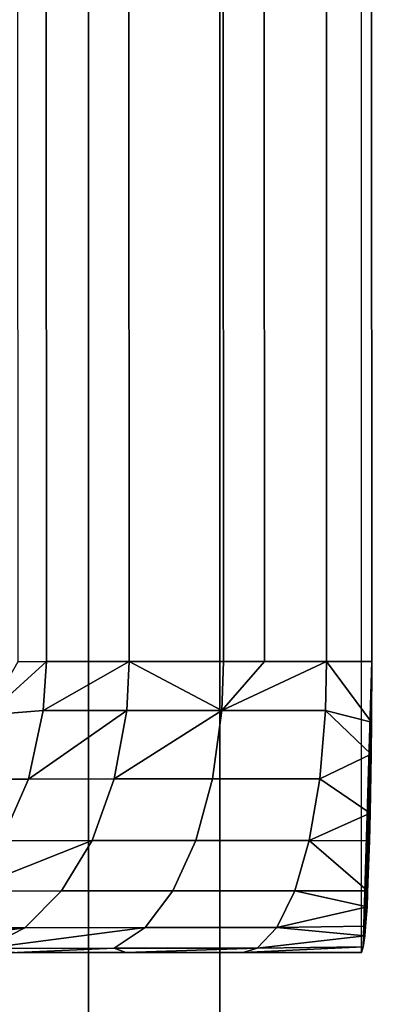
# Model space of a CAD drawing. Extents: x -0.04 to 0.04, y -0.7 to 0.
# Drawn here: x 0.001 to 0.003, y -0.619 to -0.615 of the extents above; entities that cross this region are included whole.
import ezdxf

# ---------------------------------------------------------------- set-up
doc = ezdxf.new("R2010")
doc.units = 0
for name, color, linetype in [('L15_ZUSATZHALTER_FARBE2', 7, 'CONTINUOUS'), ('L6_ROHRE_FARBE3', 7, 'CONTINUOUS'), ('L8_ROHRE_FARBE1', 7, 'CONTINUOUS')]:
    doc.layers.add(name, color=color, linetype=linetype)

msp = doc.modelspace()

# ---------------------------------------------------------------- linework, layer by layer
at = {"layer": 'L15_ZUSATZHALTER_FARBE2', "color": 253}
for points, invisible_edges in [([(0.002643, -0.533589, 0.083652), (0.002664, -0.61848, 0.083888), (0.002658, -0.618499, 0.084056), (0.002643, -0.533589, 0.083652)], 9), ([(0.002664, -0.61848, 0.083888), (0.002643, -0.533589, 0.083652), (0.002693, -0.617499, 0.083045), (0.002664, -0.61848, 0.083888)], 11), ([(0.002693, -0.617499, 0.083045), (0.002643, -0.533589, 0.083652), (0.002664, -0.534499, 0.083045), (0.002693, -0.617499, 0.083045)], 11), ([(0.001446, -0.5345, 0.082282), (0.001574, -0.617499, 0.082405), (0.001545, -0.534499, 0.082405), (0.001446, -0.5345, 0.082282)], 9), ([(0.001574, -0.617499, 0.082405), (0.001446, -0.5345, 0.082282), (0.001475, -0.6175, 0.082282), (0.001574, -0.617499, 0.082405)], 9), ([(0.001574, -0.617499, 0.082405), (0.001827, -0.534499, 0.082659), (0.001545, -0.534499, 0.082405), (0.001574, -0.617499, 0.082405)], 9), ([(0.001827, -0.534499, 0.082659), (0.001574, -0.617499, 0.082405), (0.001858, -0.617499, 0.082661), (0.001827, -0.534499, 0.082659)], 9), ([(0.001858, -0.617499, 0.082661), (0.002154, -0.534499, 0.082863), (0.001827, -0.534499, 0.082659), (0.001858, -0.617499, 0.082661)], 9), ([(0.002154, -0.534499, 0.082863), (0.001858, -0.617499, 0.082661), (0.002183, -0.617499, 0.082863), (0.002154, -0.534499, 0.082863)], 9), ([(0.002183, -0.617499, 0.082863), (0.002295, -0.534499, 0.082919), (0.002154, -0.534499, 0.082863), (0.002183, -0.617499, 0.082863)], 9), ([(0.002295, -0.534499, 0.082919), (0.002183, -0.617499, 0.082863), (0.002324, -0.617499, 0.082919), (0.002295, -0.534499, 0.082919)], 9), ([(0.002324, -0.617499, 0.082919), (0.002509, -0.534499, 0.083005), (0.002295, -0.534499, 0.082919), (0.002324, -0.617499, 0.082919)], 9), ([(0.002509, -0.534499, 0.083005), (0.002324, -0.617499, 0.082919), (0.002538, -0.617499, 0.083005), (0.002509, -0.534499, 0.083005)], 9), ([(0.002538, -0.617499, 0.083005), (0.002664, -0.534499, 0.083045), (0.002509, -0.534499, 0.083005), (0.002538, -0.617499, 0.083005)], 9), ([(0.002664, -0.534499, 0.083045), (0.002538, -0.617499, 0.083005), (0.002693, -0.617499, 0.083045), (0.002664, -0.534499, 0.083045)], 9), ([(0.001574, -0.617499, 0.082405), (0.001372, -0.617682, 0.082185), (0.001563, -0.617667, 0.082414), (0.001574, -0.617499, 0.082405)], 8), ([(0.001574, -0.617499, 0.082405), (0.001475, -0.6175, 0.082282), (0.001372, -0.617682, 0.082185), (0.001574, -0.617499, 0.082405)], 8), ([(0.001858, -0.617499, 0.082661), (0.001574, -0.617499, 0.082405), (0.001563, -0.617667, 0.082414), (0.001858, -0.617499, 0.082661)], 8), ([(0.001858, -0.617499, 0.082661), (0.001563, -0.617667, 0.082414), (0.00185, -0.617667, 0.082672), (0.001858, -0.617499, 0.082661)], 8), ([(0.002177, -0.617667, 0.082876), (0.001858, -0.617499, 0.082661), (0.00185, -0.617667, 0.082672), (0.002177, -0.617667, 0.082876)], 8), ([(0.002183, -0.617499, 0.082863), (0.001858, -0.617499, 0.082661), (0.002177, -0.617667, 0.082876), (0.002183, -0.617499, 0.082863)], 8), ([(0.002538, -0.617499, 0.083005), (0.002324, -0.617499, 0.082919), (0.002177, -0.617667, 0.082876), (0.002538, -0.617499, 0.083005)], 8), ([(0.002324, -0.617499, 0.082919), (0.002183, -0.617499, 0.082863), (0.002177, -0.617667, 0.082876), (0.002324, -0.617499, 0.082919)], 8), ([(0.002538, -0.617499, 0.083005), (0.002177, -0.617667, 0.082876), (0.002534, -0.617667, 0.083018), (0.002538, -0.617499, 0.083005)], 8), ([(0.002692, -0.617707, 0.083067), (0.002538, -0.617499, 0.083005), (0.002534, -0.617667, 0.083018), (0.002692, -0.617707, 0.083067)], 8), ([(0.002693, -0.617499, 0.083045), (0.002538, -0.617499, 0.083005), (0.002692, -0.617707, 0.083067), (0.002693, -0.617499, 0.083045)], 8), ([(0.002693, -0.617499, 0.083045), (0.002692, -0.617707, 0.083067), (0.002664, -0.61848, 0.083888), (0.002693, -0.617499, 0.083045)], 8), ([(0.001372, -0.617682, 0.082185), (0.001512, -0.617903, 0.082463), (0.001563, -0.617667, 0.082414), (0.001372, -0.617682, 0.082185)], 9), ([(0.00185, -0.617667, 0.082672), (0.001563, -0.617667, 0.082414), (0.001512, -0.617903, 0.082463), (0.00185, -0.617667, 0.082672)], 8), ([(0.00185, -0.617667, 0.082672), (0.001512, -0.617903, 0.082463), (0.001807, -0.617902, 0.082729), (0.00185, -0.617667, 0.082672)], 8), ([(0.002177, -0.617667, 0.082876), (0.00185, -0.617667, 0.082672), (0.001807, -0.617902, 0.082729), (0.002177, -0.617667, 0.082876)], 8), ([(0.002177, -0.617667, 0.082876), (0.001807, -0.617902, 0.082729), (0.002145, -0.617902, 0.082939), (0.002177, -0.617667, 0.082876)], 8), ([(0.002514, -0.617902, 0.083086), (0.002177, -0.617667, 0.082876), (0.002145, -0.617902, 0.082939), (0.002514, -0.617902, 0.083086)], 9), ([(0.002177, -0.617667, 0.082876), (0.002514, -0.617902, 0.083086), (0.002534, -0.617667, 0.083018), (0.002177, -0.617667, 0.082876)], 9), ([(0.002691, -0.617817, 0.083098), (0.002534, -0.617667, 0.083018), (0.002514, -0.617902, 0.083086), (0.002691, -0.617817, 0.083098)], 8), ([(0.002692, -0.617707, 0.083067), (0.002534, -0.617667, 0.083018), (0.002691, -0.617817, 0.083098), (0.002692, -0.617707, 0.083067)], 8), ([(0.001512, -0.617903, 0.082463), (0.001372, -0.617682, 0.082185), (0.001318, -0.617903, 0.082224), (0.001512, -0.617903, 0.082463)], 9), ([(0.002692, -0.617707, 0.083067), (0.002691, -0.617817, 0.083098), (0.002664, -0.61848, 0.083888), (0.002692, -0.617707, 0.083067)], 8), ([(0.002691, -0.617817, 0.083098), (0.002514, -0.617902, 0.083086), (0.002688, -0.61802, 0.083194), (0.002691, -0.617817, 0.083098)], 8), ([(0.002691, -0.617817, 0.083098), (0.002669, -0.618442, 0.083719), (0.002664, -0.61848, 0.083888), (0.002691, -0.617817, 0.083098)], 8), ([(0.002691, -0.617817, 0.083098), (0.002672, -0.618409, 0.083652), (0.002669, -0.618442, 0.083719), (0.002691, -0.617817, 0.083098)], 8), ([(0.002691, -0.617817, 0.083098), (0.002677, -0.618342, 0.083514), (0.002672, -0.618409, 0.083652), (0.002691, -0.617817, 0.083098)], 8), ([(0.002691, -0.617817, 0.083098), (0.002679, -0.618287, 0.083436), (0.002677, -0.618342, 0.083514), (0.002691, -0.617817, 0.083098)], 8), ([(0.002691, -0.617817, 0.083098), (0.002685, -0.618115, 0.083261), (0.002679, -0.618287, 0.083436), (0.002691, -0.617817, 0.083098)], 8), ([(0.002691, -0.617817, 0.083098), (0.002688, -0.61802, 0.083194), (0.002685, -0.618115, 0.083261), (0.002691, -0.617817, 0.083098)], 8), ([(0.001512, -0.617903, 0.082463), (0.001249, -0.618044, 0.082272), (0.001419, -0.618115, 0.082549), (0.001512, -0.617903, 0.082463)], 9), ([(0.001249, -0.618044, 0.082272), (0.001512, -0.617903, 0.082463), (0.001318, -0.617903, 0.082224), (0.001249, -0.618044, 0.082272)], 9), ([(0.001731, -0.618114, 0.08283), (0.001512, -0.617903, 0.082463), (0.001419, -0.618115, 0.082549), (0.001731, -0.618114, 0.08283)], 9), ([(0.001512, -0.617903, 0.082463), (0.001731, -0.618114, 0.08283), (0.001807, -0.617902, 0.082729), (0.001512, -0.617903, 0.082463)], 9), ([(0.002088, -0.618114, 0.083052), (0.001807, -0.617902, 0.082729), (0.001731, -0.618114, 0.08283), (0.002088, -0.618114, 0.083052)], 9), ([(0.001807, -0.617902, 0.082729), (0.002088, -0.618114, 0.083052), (0.002145, -0.617902, 0.082939), (0.001807, -0.617902, 0.082729)], 9), ([(0.002478, -0.618114, 0.083207), (0.002145, -0.617902, 0.082939), (0.002088, -0.618114, 0.083052), (0.002478, -0.618114, 0.083207)], 9), ([(0.002145, -0.617902, 0.082939), (0.002478, -0.618114, 0.083207), (0.002514, -0.617902, 0.083086), (0.002145, -0.617902, 0.082939)], 9), ([(0.002688, -0.61802, 0.083194), (0.002514, -0.617902, 0.083086), (0.002478, -0.618114, 0.083207), (0.002688, -0.61802, 0.083194)], 8), ([(0.002688, -0.61802, 0.083194), (0.002478, -0.618114, 0.083207), (0.002685, -0.618115, 0.083261), (0.002688, -0.61802, 0.083194)], 8), ([(0.001731, -0.618114, 0.08283), (0.001419, -0.618115, 0.082549), (0.001292, -0.618289, 0.082667), (0.001731, -0.618114, 0.08283)], 8), ([(0.001626, -0.618288, 0.082969), (0.001731, -0.618114, 0.08283), (0.001292, -0.618289, 0.082667), (0.001626, -0.618288, 0.082969)], 8), ([(0.001626, -0.618288, 0.082969), (0.002088, -0.618114, 0.083052), (0.001731, -0.618114, 0.08283), (0.001626, -0.618288, 0.082969)], 9), ([(0.002088, -0.618114, 0.083052), (0.001626, -0.618288, 0.082969), (0.002009, -0.618288, 0.083207), (0.002088, -0.618114, 0.083052)], 9), ([(0.002009, -0.618288, 0.083207), (0.002478, -0.618114, 0.083207), (0.002088, -0.618114, 0.083052), (0.002009, -0.618288, 0.083207)], 9), ([(0.002478, -0.618114, 0.083207), (0.002009, -0.618288, 0.083207), (0.002428, -0.618288, 0.083374), (0.002478, -0.618114, 0.083207)], 9), ([(0.002679, -0.618287, 0.083436), (0.002478, -0.618114, 0.083207), (0.002428, -0.618288, 0.083374), (0.002679, -0.618287, 0.083436)], 8), ([(0.002679, -0.618287, 0.083436), (0.002685, -0.618115, 0.083261), (0.002478, -0.618114, 0.083207), (0.002679, -0.618287, 0.083436)], 8), ([(0.001137, -0.618415, 0.082811), (0.001626, -0.618288, 0.082969), (0.001292, -0.618289, 0.082667), (0.001137, -0.618415, 0.082811)], 9), ([(0.001626, -0.618288, 0.082969), (0.001137, -0.618415, 0.082811), (0.001499, -0.618415, 0.083138), (0.001626, -0.618288, 0.082969)], 9), ([(0.001499, -0.618415, 0.083138), (0.002009, -0.618288, 0.083207), (0.001626, -0.618288, 0.082969), (0.001499, -0.618415, 0.083138)], 9), ([(0.002009, -0.618288, 0.083207), (0.001499, -0.618415, 0.083138), (0.001914, -0.618414, 0.083395), (0.002009, -0.618288, 0.083207)], 9), ([(0.001914, -0.618414, 0.083395), (0.002428, -0.618288, 0.083374), (0.002009, -0.618288, 0.083207), (0.001914, -0.618414, 0.083395)], 9), ([(0.002428, -0.618288, 0.083374), (0.001914, -0.618414, 0.083395), (0.002367, -0.618414, 0.083576), (0.002428, -0.618288, 0.083374)], 9), ([(0.002367, -0.618414, 0.083576), (0.002677, -0.618342, 0.083514), (0.002428, -0.618288, 0.083374), (0.002367, -0.618414, 0.083576)], 8), ([(0.002677, -0.618342, 0.083514), (0.002679, -0.618287, 0.083436), (0.002428, -0.618288, 0.083374), (0.002677, -0.618342, 0.083514)], 8), ([(0.002672, -0.618409, 0.083652), (0.002677, -0.618342, 0.083514), (0.002367, -0.618414, 0.083576), (0.002672, -0.618409, 0.083652)], 8), ([(0.001499, -0.618415, 0.083138), (0.001137, -0.618415, 0.082811), (0.000964, -0.618486, 0.082972), (0.001499, -0.618415, 0.083138)], 8), ([(0.001358, -0.618486, 0.083326), (0.001499, -0.618415, 0.083138), (0.000964, -0.618486, 0.082972), (0.001358, -0.618486, 0.083326)], 8), ([(0.001914, -0.618414, 0.083395), (0.001499, -0.618415, 0.083138), (0.001358, -0.618486, 0.083326), (0.001914, -0.618414, 0.083395)], 8), ([(0.001807, -0.618485, 0.083606), (0.001914, -0.618414, 0.083395), (0.001358, -0.618486, 0.083326), (0.001807, -0.618485, 0.083606)], 8), ([(0.001807, -0.618485, 0.083606), (0.002367, -0.618414, 0.083576), (0.001914, -0.618414, 0.083395), (0.001807, -0.618485, 0.083606)], 9), ([(0.002367, -0.618414, 0.083576), (0.001807, -0.618485, 0.083606), (0.002299, -0.618485, 0.083802), (0.002367, -0.618414, 0.083576)], 9), ([(0.002299, -0.618485, 0.083802), (0.002669, -0.618442, 0.083719), (0.002367, -0.618414, 0.083576), (0.002299, -0.618485, 0.083802)], 8), ([(0.002669, -0.618442, 0.083719), (0.002672, -0.618409, 0.083652), (0.002367, -0.618414, 0.083576), (0.002669, -0.618442, 0.083719)], 8), ([(0.002664, -0.61848, 0.083888), (0.002669, -0.618442, 0.083719), (0.002299, -0.618485, 0.083802), (0.002664, -0.61848, 0.083888)], 8), ([(0.001473, -0.6185, 0.083609), (0.001807, -0.618485, 0.083606), (0.001358, -0.618486, 0.083326), (0.001473, -0.6185, 0.083609)], 8), ([(0.001473, -0.6185, 0.083609), (0.001847, -0.618499, 0.083811), (0.001807, -0.618485, 0.083606), (0.001473, -0.6185, 0.083609)], 9), ([(0.001847, -0.618499, 0.083811), (0.002299, -0.618485, 0.083802), (0.001807, -0.618485, 0.083606), (0.001847, -0.618499, 0.083811)], 8), ([(0.002251, -0.618499, 0.083963), (0.002299, -0.618485, 0.083802), (0.001847, -0.618499, 0.083811), (0.002251, -0.618499, 0.083963)], 8), ([(0.002251, -0.618499, 0.083963), (0.002664, -0.61848, 0.083888), (0.002299, -0.618485, 0.083802), (0.002251, -0.618499, 0.083963)], 8), ([(0.002658, -0.618499, 0.084056), (0.002664, -0.61848, 0.083888), (0.002251, -0.618499, 0.083963), (0.002658, -0.618499, 0.084056)], 8), ([(0.002658, -0.618499, 0.084056), (-0.002265, -0.618501, 0.083963), (-0.002672, -0.618501, 0.084056), (0.002658, -0.618499, 0.084056)], 9), ([(0.001847, -0.618499, 0.083811), (-0.001746, -0.618501, 0.083755), (-0.002265, -0.618501, 0.083963), (0.001847, -0.618499, 0.083811)], 13), ([(0.001847, -0.618499, 0.083811), (-0.002265, -0.618501, 0.083963), (0.002251, -0.618499, 0.083963), (0.001847, -0.618499, 0.083811)], 11), ([(0.002251, -0.618499, 0.083963), (-0.002265, -0.618501, 0.083963), (0.002658, -0.618499, 0.084056), (0.002251, -0.618499, 0.083963)], 11), ([(0.001473, -0.6185, 0.083609), (-0.001746, -0.618501, 0.083755), (0.001734, -0.618499, 0.08375), (0.001473, -0.6185, 0.083609)], 11), ([(0.001734, -0.618499, 0.08375), (-0.001746, -0.618501, 0.083755), (0.001847, -0.618499, 0.083811), (0.001734, -0.618499, 0.08375)], 11), ([(0.001847, -0.618499, 0.083811), (0.001473, -0.6185, 0.083609), (0.001734, -0.618499, 0.08375), (0.001847, -0.618499, 0.083811)], 9)]:
    msp.add_3dface(points, dxfattribs=dict(at, invisible_edges=invisible_edges))
at = {"layer": 'L6_ROHRE_FARBE3', "color": 253, "invisible_edges": 9}
for points in [[(0.001719, -0.031, 0.214494), (-0.001207, -0.697, 0.21475), (-0.001207, -0.031, 0.21475), (0.001719, -0.031, 0.214494)], [(-0.001207, -0.697, 0.21475), (0.001719, -0.031, 0.214494), (0.001719, -0.697, 0.214494), (-0.001207, -0.697, 0.21475)], [(-0.001207, -0.697, 0.18105), (0.001719, -0.031, 0.181306), (-0.001207, -0.031, 0.18105), (-0.001207, -0.697, 0.18105)], [(0.001719, -0.031, 0.181306), (-0.001207, -0.697, 0.18105), (0.001719, -0.697, 0.181306), (0.001719, -0.031, 0.181306)], [(0.004556, -0.031, 0.213734), (0.001719, -0.697, 0.214494), (0.001719, -0.031, 0.214494), (0.004556, -0.031, 0.213734)], [(0.001719, -0.697, 0.214494), (0.004556, -0.031, 0.213734), (0.004556, -0.697, 0.213734), (0.001719, -0.697, 0.214494)], [(0.001719, -0.697, 0.181306), (0.004556, -0.031, 0.182066), (0.001719, -0.031, 0.181306), (0.001719, -0.697, 0.181306)], [(0.004556, -0.031, 0.182066), (0.001719, -0.697, 0.181306), (0.004556, -0.697, 0.182066), (0.004556, -0.031, 0.182066)]]:
    msp.add_3dface(points, dxfattribs=at)
at = {"layer": 'L8_ROHRE_FARBE1', "color": 253, "invisible_edges": 9}
for points in [[(0.002171, -0.0195, 0.10786), (0, -0.6385, 0.10805), (0, -0.0195, 0.10805), (0.002171, -0.0195, 0.10786)], [(0, -0.6385, 0.10805), (0.002171, -0.0195, 0.10786), (0.002171, -0.6385, 0.10786), (0, -0.6385, 0.10805)], [(0, -0.6385, 0.08305), (0.002171, -0.0195, 0.08324), (0, -0.0195, 0.08305), (0, -0.6385, 0.08305)], [(0.002171, -0.0195, 0.08324), (0, -0.6385, 0.08305), (0.002171, -0.6385, 0.08324), (0.002171, -0.0195, 0.08324)], [(0.004275, -0.0195, 0.107296), (0.002171, -0.6385, 0.10786), (0.002171, -0.0195, 0.10786), (0.004275, -0.0195, 0.107296)], [(0.002171, -0.6385, 0.10786), (0.004275, -0.0195, 0.107296), (0.004275, -0.6385, 0.107296), (0.002171, -0.6385, 0.10786)], [(0.002171, -0.6385, 0.08324), (0.004275, -0.0195, 0.083804), (0.002171, -0.0195, 0.08324), (0.002171, -0.6385, 0.08324)], [(0.004275, -0.0195, 0.083804), (0.002171, -0.6385, 0.08324), (0.004275, -0.6385, 0.083804), (0.004275, -0.0195, 0.083804)]]:
    msp.add_3dface(points, dxfattribs=at)

doc.saveas('drawing.dxf')
